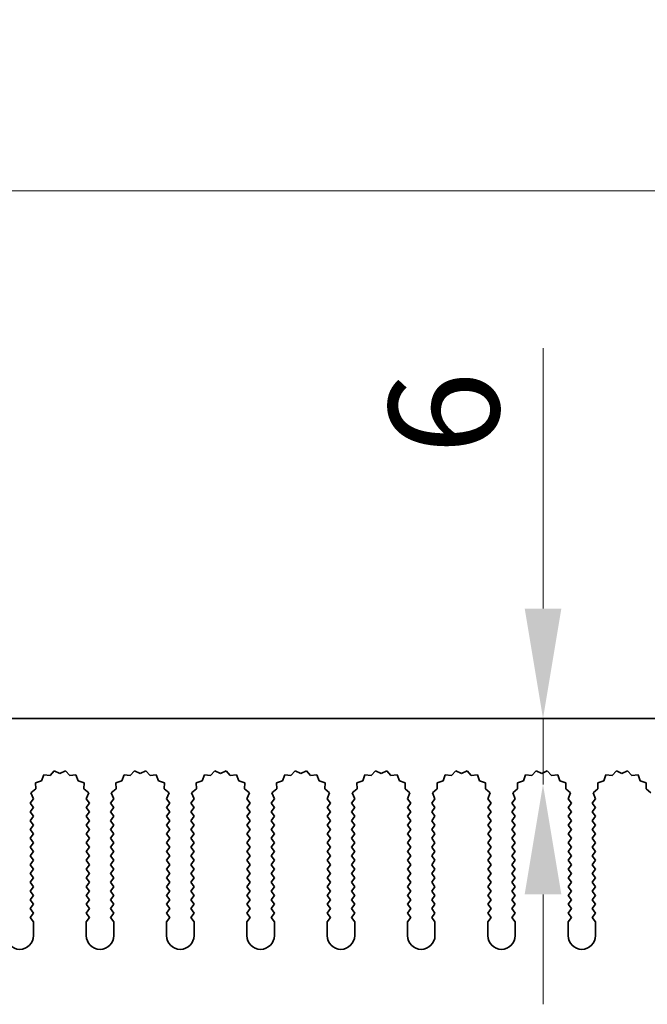
# Model space of a CAD drawing. Units: millimetres. Extents: x 0 to 8056, y 0 to 1405.
# Drawn here: x 3764 to 3821, y 980 to 1070 of the extents above; entities that cross this region are included whole.
import ezdxf

# ---------------------------------------------------------------- set-up
doc = ezdxf.new("R2010")
doc.units = ezdxf.units.MM
doc.header["$LTSCALE"] = 3.5
doc.layers.get('Defpoints').update_dxf_attribs({"lineweight": 25})
for name, color, linetype, lineweight in [('Dimension (ISO)', 7, 'Continuous', 18), ('Dimension (ISO) @ 1', 7, 'Continuous', 18), ('Visible (ISO)', 7, 'Continuous', 35)]:
    doc.layers.add(name, color=color, linetype=linetype, lineweight=lineweight)
doc.styles.add('Note Text (TK)', font='MS PGothic.ttf')
doc.dimstyles.new('Default - Method 1b (TK)', dxfattribs={"dimscale": 3.5, "dimtxt": 2.5, "dimasz": 2.5, "dimexe": 1, "dimexo": 1.5, "dimgap": 1, "dimtad": 1, "dimtoh": 1, "dimrnd": 1e-08, "dimdsep": 46, "dimtxsty": 'Note Text (TK)', "dimcen": 0.09, "dimdle": 5, "dimclrd": 100, "dimclre": 100, "dimclrt": 7, "dimadec": 1, "dimazin": 1, "dimtfac": 1, "dimtmove": 0, "dimatfit": 3, "dimfxl": 0, "dimtolj": 1, "dimlwd": -1, "dimlwe": -1, "dimarcsym": 0})

# ---------------------------------------------------------------- blocks, each defined once
blk = doc.blocks.new('_DotSmall')
at = {"color": 0, "linetype": 'ByBlock', "const_width": 0.5}
blk.add_lwpolyline([(-0.0625, 0, 1), (0.0625, 0, 1)], format="xyb", close=True, dxfattribs=at)
blk = doc.blocks.new('*D48')
at = {"layer": 'Defpoints', "color": 0, "transparency": 16777216}
for p in [(3923.664, 1054.31), (3743.664, 1006.31), (3923.664, 1006.31)]:
    blk.add_point(p, dxfattribs=at)
at = {"layer": 'Dimension (ISO)', "color": 100, "transparency": 16777216}
for p, q in [((3743.664, 1012.31), (3743.664, 1058.31)), ((3923.664, 1012.31), (3923.664, 1058.31)), ((3743.664, 1054.31), (3923.664, 1054.31))]:
    blk.add_line(p, q, dxfattribs=at)
at = {"layer": 'Dimension (ISO)', "color": 100, "transparency": 16777216, "xscale": 10, "yscale": 10, "zscale": 10, "rotation": 180}
blk.add_blockref('_DotSmall', (3743.664, 1054.31), dxfattribs=at)
at = {"layer": 'Dimension (ISO)', "color": 100, "transparency": 16777216, "xscale": 10, "yscale": 10, "zscale": 10}
blk.add_blockref('_DotSmall', (3923.664, 1054.31), dxfattribs=at)
at = {"layer": 'Dimension (ISO)', "color": 7, "transparency": 16777216, "insert": (3823.818, 1063.31), "char_height": 10, "attachment_point": 4, "style": 'Note Text (TK)'}
blk.add_mtext('\\A1;180', dxfattribs=at)
blk = doc.blocks.new('*D51')
at = {"layer": 'Defpoints', "color": 0, "transparency": 16777216}
for p in [(3811.885, 1006.31), (3811.885, 1006.31), (3833.664, 1000.31)]:
    blk.add_point(p, dxfattribs=at)
at = {"layer": 'Dimension (ISO)', "color": 100, "transparency": 16777216}
for p, q in [((3811.885, 1016.31), (3811.885, 1039.992)), ((3811.885, 1000.31), (3811.885, 1006.31)), ((3811.885, 990.31), (3811.885, 980.31))]:
    blk.add_line(p, q, dxfattribs=at)
for points in [[(3810.219, 1016.31), (3813.552, 1016.31), (3811.885, 1006.31)], [(3810.219, 990.31), (3813.552, 990.31), (3811.885, 1000.31)]]:
    blk.add_solid(points, dxfattribs=at)
at = {"layer": 'Dimension (ISO)', "color": 7, "transparency": 16777216, "insert": (3802.885, 1030.31), "char_height": 10, "attachment_point": 4, "rotation": 90, "style": 'Note Text (TK)'}
blk.add_mtext('\\A1;6', dxfattribs=at)

msp = doc.modelspace()

# ---------------------------------------------------------------- linework, layer by layer
at = {"layer": 'Visible (ISO)'}
for p, q in [((3743.6642, 1006.31), (3923.6642, 1006.31)), ((3767.4517, 1001.5609), (3767.0696, 1001.137)), ((3767.9642, 1001.31), (3767.4517, 1001.5609)), ((3768.4767, 1001.5609), (3767.9642, 1001.31)), ((3768.8588, 1001.137), (3768.4767, 1001.5609)), ((3774.7517, 1001.5609), (3774.3696, 1001.137)), ((3775.2642, 1001.31), (3774.7517, 1001.5609)), ((3775.7767, 1001.5609), (3775.2642, 1001.31)), ((3776.1588, 1001.137), (3775.7767, 1001.5609)), ((3782.0517, 1001.5609), (3781.6696, 1001.137)), ((3782.5642, 1001.31), (3782.0517, 1001.5609)), ((3783.0767, 1001.5609), (3782.5642, 1001.31)), ((3783.4588, 1001.137), (3783.0767, 1001.5609)), ((3789.3517, 1001.5609), (3788.9696, 1001.137)), ((3789.8642, 1001.31), (3789.3517, 1001.5609)), ((3790.3767, 1001.5609), (3789.8642, 1001.31)), ((3790.7588, 1001.137), (3790.3767, 1001.5609)), ((3796.6517, 1001.5609), (3796.2696, 1001.137)), ((3797.1642, 1001.31), (3796.6517, 1001.5609)), ((3797.6767, 1001.5609), (3797.1642, 1001.31)), ((3798.0588, 1001.137), (3797.6767, 1001.5609)), ((3803.9517, 1001.5609), (3803.5696, 1001.137)), ((3804.4642, 1001.31), (3803.9517, 1001.5609)), ((3804.9767, 1001.5609), (3804.4642, 1001.31)), ((3805.3588, 1001.137), (3804.9767, 1001.5609)), ((3811.2517, 1001.5609), (3810.8696, 1001.137)), ((3811.7642, 1001.31), (3811.2517, 1001.5609)), ((3812.2767, 1001.5609), (3811.7642, 1001.31)), ((3812.6588, 1001.137), (3812.2767, 1001.5609)), ((3818.5517, 1001.5609), (3818.1696, 1001.137)), ((3819.0642, 1001.31), (3818.5517, 1001.5609)), ((3819.5767, 1001.5609), (3819.0642, 1001.31)), ((3819.9588, 1001.137), (3819.5767, 1001.5609)), ((3766.304, 1000.643), (3765.7603, 1000.4697)), ((3765.7603, 1000.4697), (3765.7776, 999.8993)), ((3766.5005, 1001.1788), (3766.304, 1000.643)), ((3767.0696, 1001.137), (3766.5005, 1001.1788)), ((3769.4279, 1001.1788), (3768.8588, 1001.137)), ((3769.6245, 1000.643), (3769.4279, 1001.1788)), ((3770.1682, 1000.4697), (3769.6245, 1000.643)), ((3770.1508, 999.8993), (3770.1682, 1000.4697)), ((3773.604, 1000.643), (3773.0603, 1000.4697)), ((3773.0603, 1000.4697), (3773.0776, 999.8993)), ((3773.8005, 1001.1788), (3773.604, 1000.643)), ((3774.3696, 1001.137), (3773.8005, 1001.1788)), ((3776.7279, 1001.1788), (3776.1588, 1001.137)), ((3776.9245, 1000.643), (3776.7279, 1001.1788)), ((3777.4682, 1000.4697), (3776.9245, 1000.643)), ((3777.4508, 999.8993), (3777.4682, 1000.4697)), ((3780.904, 1000.643), (3780.3603, 1000.4697)), ((3780.3603, 1000.4697), (3780.3776, 999.8993)), ((3781.1005, 1001.1788), (3780.904, 1000.643)), ((3781.6696, 1001.137), (3781.1005, 1001.1788)), ((3784.0279, 1001.1788), (3783.4588, 1001.137)), ((3784.2245, 1000.643), (3784.0279, 1001.1788)), ((3784.7682, 1000.4697), (3784.2245, 1000.643)), ((3784.7508, 999.8993), (3784.7682, 1000.4697)), ((3788.204, 1000.643), (3787.6603, 1000.4697)), ((3787.6603, 1000.4697), (3787.6776, 999.8993)), ((3788.4005, 1001.1788), (3788.204, 1000.643)), ((3788.9696, 1001.137), (3788.4005, 1001.1788)), ((3791.3279, 1001.1788), (3790.7588, 1001.137)), ((3791.5245, 1000.643), (3791.3279, 1001.1788)), ((3792.0682, 1000.4697), (3791.5245, 1000.643)), ((3792.0508, 999.8993), (3792.0682, 1000.4697)), ((3795.504, 1000.643), (3794.9603, 1000.4697)), ((3794.9603, 1000.4697), (3794.9776, 999.8993)), ((3795.7005, 1001.1788), (3795.504, 1000.643)), ((3796.2696, 1001.137), (3795.7005, 1001.1788)), ((3798.6279, 1001.1788), (3798.0588, 1001.137)), ((3798.8245, 1000.643), (3798.6279, 1001.1788)), ((3799.3682, 1000.4697), (3798.8245, 1000.643)), ((3799.3508, 999.8993), (3799.3682, 1000.4697)), ((3802.804, 1000.643), (3802.2603, 1000.4697)), ((3802.2603, 1000.4697), (3802.2776, 999.8993)), ((3803.0005, 1001.1788), (3802.804, 1000.643)), ((3803.5696, 1001.137), (3803.0005, 1001.1788)), ((3805.9279, 1001.1788), (3805.3588, 1001.137)), ((3806.1245, 1000.643), (3805.9279, 1001.1788)), ((3806.6682, 1000.4697), (3806.1245, 1000.643)), ((3806.6508, 999.8993), (3806.6682, 1000.4697)), ((3810.104, 1000.643), (3809.5603, 1000.4697)), ((3809.5603, 1000.4697), (3809.5776, 999.8993)), ((3810.3005, 1001.1788), (3810.104, 1000.643)), ((3810.8696, 1001.137), (3810.3005, 1001.1788)), ((3813.2279, 1001.1788), (3812.6588, 1001.137)), ((3813.4245, 1000.643), (3813.2279, 1001.1788)), ((3813.9682, 1000.4697), (3813.4245, 1000.643)), ((3813.9508, 999.8993), (3813.9682, 1000.4697)), ((3817.404, 1000.643), (3816.8603, 1000.4697)), ((3816.8603, 1000.4697), (3816.8776, 999.8993)), ((3817.6005, 1001.1788), (3817.404, 1000.643)), ((3818.1696, 1001.137), (3817.6005, 1001.1788)), ((3820.5279, 1001.1788), (3819.9588, 1001.137)), ((3820.7245, 1000.643), (3820.5279, 1001.1788)), ((3821.2682, 1000.4697), (3820.7245, 1000.643)), ((3821.2508, 999.8993), (3821.2682, 1000.4697)), ((3765.7776, 999.8993), (3765.3377, 999.5357)), ((3765.3377, 999.5357), (3765.5664, 999.0129)), ((3770.5907, 999.5357), (3770.1508, 999.8993)), ((3770.362, 999.0129), (3770.5907, 999.5357)), ((3773.0776, 999.8993), (3772.6377, 999.5357)), ((3772.6377, 999.5357), (3772.8664, 999.0129)), ((3777.8907, 999.5357), (3777.4508, 999.8993)), ((3777.662, 999.0129), (3777.8907, 999.5357)), ((3780.3776, 999.8993), (3779.9377, 999.5357)), ((3779.9377, 999.5357), (3780.1664, 999.0129)), ((3785.1907, 999.5357), (3784.7508, 999.8993)), ((3784.962, 999.0129), (3785.1907, 999.5357)), ((3787.6776, 999.8993), (3787.2377, 999.5357)), ((3787.2377, 999.5357), (3787.4664, 999.0129)), ((3792.4907, 999.5357), (3792.0508, 999.8993)), ((3792.262, 999.0129), (3792.4907, 999.5357)), ((3794.9776, 999.8993), (3794.5377, 999.5357)), ((3794.5377, 999.5357), (3794.7664, 999.0129)), ((3799.7907, 999.5357), (3799.3508, 999.8993)), ((3799.562, 999.0129), (3799.7907, 999.5357)), ((3802.2776, 999.8993), (3801.8377, 999.5357)), ((3801.8377, 999.5357), (3802.0664, 999.0129)), ((3807.0907, 999.5357), (3806.6508, 999.8993)), ((3806.862, 999.0129), (3807.0907, 999.5357)), ((3809.5776, 999.8993), (3809.1377, 999.5357)), ((3809.1377, 999.5357), (3809.3664, 999.0129)), ((3814.3907, 999.5357), (3813.9508, 999.8993)), ((3814.162, 999.0129), (3814.3907, 999.5357)), ((3816.8776, 999.8993), (3816.4377, 999.5357)), ((3816.4377, 999.5357), (3816.6664, 999.0129)), ((3821.6907, 999.5357), (3821.2508, 999.8993)), ((3765.5664, 999.0129), (3765.2642, 998.61)), ((3770.6642, 998.61), (3770.362, 999.0129)), ((3772.8664, 999.0129), (3772.5642, 998.61)), ((3777.9642, 998.61), (3777.662, 999.0129)), ((3780.1664, 999.0129), (3779.8642, 998.61)), ((3785.2642, 998.61), (3784.962, 999.0129)), ((3787.4664, 999.0129), (3787.1642, 998.61)), ((3792.5642, 998.61), (3792.262, 999.0129)), ((3794.7664, 999.0129), (3794.4642, 998.61)), ((3799.8642, 998.61), (3799.562, 999.0129)), ((3802.0664, 999.0129), (3801.7642, 998.61)), ((3807.1642, 998.61), (3806.862, 999.0129)), ((3809.3664, 999.0129), (3809.0642, 998.61)), ((3814.4642, 998.61), (3814.162, 999.0129)), ((3816.6664, 999.0129), (3816.3642, 998.61)), ((3765.2642, 998.61), (3765.5642, 998.21)), ((3765.5642, 998.21), (3765.2642, 997.81)), ((3765.2642, 997.81), (3765.5642, 997.41)), ((3770.3642, 998.21), (3770.6642, 998.61)), ((3770.6642, 997.81), (3770.3642, 998.21)), ((3770.3642, 997.41), (3770.6642, 997.81)), ((3772.5642, 998.61), (3772.8642, 998.21)), ((3772.8642, 998.21), (3772.5642, 997.81)), ((3772.5642, 997.81), (3772.8642, 997.41)), ((3777.6642, 998.21), (3777.9642, 998.61)), ((3777.9642, 997.81), (3777.6642, 998.21)), ((3777.6642, 997.41), (3777.9642, 997.81)), ((3779.8642, 998.61), (3780.1642, 998.21)), ((3780.1642, 998.21), (3779.8642, 997.81)), ((3779.8642, 997.81), (3780.1642, 997.41)), ((3784.9642, 998.21), (3785.2642, 998.61)), ((3785.2642, 997.81), (3784.9642, 998.21)), ((3784.9642, 997.41), (3785.2642, 997.81)), ((3787.1642, 998.61), (3787.4642, 998.21)), ((3787.4642, 998.21), (3787.1642, 997.81)), ((3787.1642, 997.81), (3787.4642, 997.41)), ((3792.2642, 998.21), (3792.5642, 998.61)), ((3792.5642, 997.81), (3792.2642, 998.21)), ((3792.2642, 997.41), (3792.5642, 997.81)), ((3794.4642, 998.61), (3794.7642, 998.21)), ((3794.7642, 998.21), (3794.4642, 997.81)), ((3794.4642, 997.81), (3794.7642, 997.41)), ((3799.5642, 998.21), (3799.8642, 998.61)), ((3799.8642, 997.81), (3799.5642, 998.21)), ((3799.5642, 997.41), (3799.8642, 997.81)), ((3801.7642, 998.61), (3802.0642, 998.21)), ((3802.0642, 998.21), (3801.7642, 997.81)), ((3801.7642, 997.81), (3802.0642, 997.41)), ((3806.8642, 998.21), (3807.1642, 998.61)), ((3807.1642, 997.81), (3806.8642, 998.21)), ((3806.8642, 997.41), (3807.1642, 997.81)), ((3809.0642, 998.61), (3809.3642, 998.21)), ((3809.3642, 998.21), (3809.0642, 997.81)), ((3809.0642, 997.81), (3809.3642, 997.41)), ((3814.1642, 998.21), (3814.4642, 998.61)), ((3814.4642, 997.81), (3814.1642, 998.21)), ((3814.1642, 997.41), (3814.4642, 997.81)), ((3816.3642, 998.61), (3816.6642, 998.21)), ((3816.6642, 998.21), (3816.3642, 997.81)), ((3816.3642, 997.81), (3816.6642, 997.41)), ((3765.5642, 997.41), (3765.2642, 997.01)), ((3765.2642, 997.01), (3765.5642, 996.61)), ((3770.6642, 997.01), (3770.3642, 997.41)), ((3770.3642, 996.61), (3770.6642, 997.01)), ((3772.8642, 997.41), (3772.5642, 997.01)), ((3772.5642, 997.01), (3772.8642, 996.61)), ((3777.9642, 997.01), (3777.6642, 997.41)), ((3777.6642, 996.61), (3777.9642, 997.01)), ((3780.1642, 997.41), (3779.8642, 997.01)), ((3779.8642, 997.01), (3780.1642, 996.61)), ((3785.2642, 997.01), (3784.9642, 997.41)), ((3784.9642, 996.61), (3785.2642, 997.01)), ((3787.4642, 997.41), (3787.1642, 997.01)), ((3787.1642, 997.01), (3787.4642, 996.61)), ((3792.5642, 997.01), (3792.2642, 997.41)), ((3792.2642, 996.61), (3792.5642, 997.01)), ((3794.7642, 997.41), (3794.4642, 997.01)), ((3794.4642, 997.01), (3794.7642, 996.61)), ((3799.8642, 997.01), (3799.5642, 997.41)), ((3799.5642, 996.61), (3799.8642, 997.01)), ((3802.0642, 997.41), (3801.7642, 997.01)), ((3801.7642, 997.01), (3802.0642, 996.61)), ((3807.1642, 997.01), (3806.8642, 997.41)), ((3806.8642, 996.61), (3807.1642, 997.01)), ((3809.3642, 997.41), (3809.0642, 997.01)), ((3809.0642, 997.01), (3809.3642, 996.61)), ((3814.4642, 997.01), (3814.1642, 997.41)), ((3814.1642, 996.61), (3814.4642, 997.01)), ((3816.6642, 997.41), (3816.3642, 997.01)), ((3816.3642, 997.01), (3816.6642, 996.61)), ((3765.5642, 996.61), (3765.2642, 996.21)), ((3765.2642, 996.21), (3765.5642, 995.81)), ((3770.6642, 996.21), (3770.3642, 996.61)), ((3770.3642, 995.81), (3770.6642, 996.21)), ((3772.8642, 996.61), (3772.5642, 996.21)), ((3772.5642, 996.21), (3772.8642, 995.81)), ((3777.9642, 996.21), (3777.6642, 996.61)), ((3777.6642, 995.81), (3777.9642, 996.21)), ((3780.1642, 996.61), (3779.8642, 996.21)), ((3779.8642, 996.21), (3780.1642, 995.81)), ((3785.2642, 996.21), (3784.9642, 996.61)), ((3784.9642, 995.81), (3785.2642, 996.21)), ((3787.4642, 996.61), (3787.1642, 996.21)), ((3787.1642, 996.21), (3787.4642, 995.81)), ((3792.5642, 996.21), (3792.2642, 996.61)), ((3792.2642, 995.81), (3792.5642, 996.21)), ((3794.7642, 996.61), (3794.4642, 996.21)), ((3794.4642, 996.21), (3794.7642, 995.81)), ((3799.8642, 996.21), (3799.5642, 996.61)), ((3799.5642, 995.81), (3799.8642, 996.21)), ((3802.0642, 996.61), (3801.7642, 996.21)), ((3801.7642, 996.21), (3802.0642, 995.81)), ((3807.1642, 996.21), (3806.8642, 996.61)), ((3806.8642, 995.81), (3807.1642, 996.21)), ((3809.3642, 996.61), (3809.0642, 996.21)), ((3809.0642, 996.21), (3809.3642, 995.81)), ((3814.4642, 996.21), (3814.1642, 996.61)), ((3814.1642, 995.81), (3814.4642, 996.21)), ((3816.6642, 996.61), (3816.3642, 996.21)), ((3816.3642, 996.21), (3816.6642, 995.81)), ((3765.5642, 995.81), (3765.2642, 995.41)), ((3765.2642, 995.41), (3765.5642, 995.01)), ((3770.6642, 995.41), (3770.3642, 995.81)), ((3770.3642, 995.01), (3770.6642, 995.41)), ((3772.8642, 995.81), (3772.5642, 995.41)), ((3772.5642, 995.41), (3772.8642, 995.01)), ((3777.9642, 995.41), (3777.6642, 995.81)), ((3777.6642, 995.01), (3777.9642, 995.41)), ((3780.1642, 995.81), (3779.8642, 995.41)), ((3779.8642, 995.41), (3780.1642, 995.01)), ((3785.2642, 995.41), (3784.9642, 995.81)), ((3784.9642, 995.01), (3785.2642, 995.41)), ((3787.4642, 995.81), (3787.1642, 995.41)), ((3787.1642, 995.41), (3787.4642, 995.01)), ((3792.5642, 995.41), (3792.2642, 995.81)), ((3792.2642, 995.01), (3792.5642, 995.41)), ((3794.7642, 995.81), (3794.4642, 995.41)), ((3794.4642, 995.41), (3794.7642, 995.01)), ((3799.8642, 995.41), (3799.5642, 995.81)), ((3799.5642, 995.01), (3799.8642, 995.41)), ((3802.0642, 995.81), (3801.7642, 995.41)), ((3801.7642, 995.41), (3802.0642, 995.01)), ((3807.1642, 995.41), (3806.8642, 995.81)), ((3806.8642, 995.01), (3807.1642, 995.41)), ((3809.3642, 995.81), (3809.0642, 995.41)), ((3809.0642, 995.41), (3809.3642, 995.01)), ((3814.4642, 995.41), (3814.1642, 995.81)), ((3814.1642, 995.01), (3814.4642, 995.41)), ((3816.6642, 995.81), (3816.3642, 995.41)), ((3816.3642, 995.41), (3816.6642, 995.01)), ((3765.5642, 995.01), (3765.2642, 994.61)), ((3765.2642, 994.61), (3765.5642, 994.21)), ((3765.5642, 994.21), (3765.2642, 993.81)), ((3770.6642, 994.61), (3770.3642, 995.01)), ((3770.3642, 994.21), (3770.6642, 994.61)), ((3770.6642, 993.81), (3770.3642, 994.21)), ((3772.8642, 995.01), (3772.5642, 994.61)), ((3772.5642, 994.61), (3772.8642, 994.21)), ((3772.8642, 994.21), (3772.5642, 993.81)), ((3777.9642, 994.61), (3777.6642, 995.01)), ((3777.6642, 994.21), (3777.9642, 994.61)), ((3777.9642, 993.81), (3777.6642, 994.21)), ((3780.1642, 995.01), (3779.8642, 994.61)), ((3779.8642, 994.61), (3780.1642, 994.21)), ((3780.1642, 994.21), (3779.8642, 993.81)), ((3785.2642, 994.61), (3784.9642, 995.01)), ((3784.9642, 994.21), (3785.2642, 994.61)), ((3785.2642, 993.81), (3784.9642, 994.21)), ((3787.4642, 995.01), (3787.1642, 994.61)), ((3787.1642, 994.61), (3787.4642, 994.21)), ((3787.4642, 994.21), (3787.1642, 993.81)), ((3792.5642, 994.61), (3792.2642, 995.01)), ((3792.2642, 994.21), (3792.5642, 994.61)), ((3792.5642, 993.81), (3792.2642, 994.21)), ((3794.7642, 995.01), (3794.4642, 994.61)), ((3794.4642, 994.61), (3794.7642, 994.21)), ((3794.7642, 994.21), (3794.4642, 993.81)), ((3799.8642, 994.61), (3799.5642, 995.01)), ((3799.5642, 994.21), (3799.8642, 994.61)), ((3799.8642, 993.81), (3799.5642, 994.21)), ((3802.0642, 995.01), (3801.7642, 994.61)), ((3801.7642, 994.61), (3802.0642, 994.21)), ((3802.0642, 994.21), (3801.7642, 993.81)), ((3807.1642, 994.61), (3806.8642, 995.01)), ((3806.8642, 994.21), (3807.1642, 994.61)), ((3807.1642, 993.81), (3806.8642, 994.21)), ((3809.3642, 995.01), (3809.0642, 994.61)), ((3809.0642, 994.61), (3809.3642, 994.21)), ((3809.3642, 994.21), (3809.0642, 993.81)), ((3814.4642, 994.61), (3814.1642, 995.01)), ((3814.1642, 994.21), (3814.4642, 994.61)), ((3814.4642, 993.81), (3814.1642, 994.21)), ((3816.6642, 995.01), (3816.3642, 994.61)), ((3816.3642, 994.61), (3816.6642, 994.21)), ((3816.6642, 994.21), (3816.3642, 993.81)), ((3765.2642, 993.81), (3765.5642, 993.41)), ((3765.5642, 993.41), (3765.2642, 993.01)), ((3770.3642, 993.41), (3770.6642, 993.81)), ((3770.6642, 993.01), (3770.3642, 993.41)), ((3772.5642, 993.81), (3772.8642, 993.41)), ((3772.8642, 993.41), (3772.5642, 993.01)), ((3777.6642, 993.41), (3777.9642, 993.81)), ((3777.9642, 993.01), (3777.6642, 993.41)), ((3779.8642, 993.81), (3780.1642, 993.41)), ((3780.1642, 993.41), (3779.8642, 993.01)), ((3784.9642, 993.41), (3785.2642, 993.81)), ((3785.2642, 993.01), (3784.9642, 993.41)), ((3787.1642, 993.81), (3787.4642, 993.41)), ((3787.4642, 993.41), (3787.1642, 993.01)), ((3792.2642, 993.41), (3792.5642, 993.81)), ((3792.5642, 993.01), (3792.2642, 993.41)), ((3794.4642, 993.81), (3794.7642, 993.41)), ((3794.7642, 993.41), (3794.4642, 993.01)), ((3799.5642, 993.41), (3799.8642, 993.81)), ((3799.8642, 993.01), (3799.5642, 993.41)), ((3801.7642, 993.81), (3802.0642, 993.41)), ((3802.0642, 993.41), (3801.7642, 993.01)), ((3806.8642, 993.41), (3807.1642, 993.81)), ((3807.1642, 993.01), (3806.8642, 993.41)), ((3809.0642, 993.81), (3809.3642, 993.41)), ((3809.3642, 993.41), (3809.0642, 993.01)), ((3814.1642, 993.41), (3814.4642, 993.81)), ((3814.4642, 993.01), (3814.1642, 993.41)), ((3816.3642, 993.81), (3816.6642, 993.41)), ((3816.6642, 993.41), (3816.3642, 993.01)), ((3765.2642, 993.01), (3765.5642, 992.61)), ((3765.5642, 992.61), (3765.2642, 992.21)), ((3770.3642, 992.61), (3770.6642, 993.01)), ((3770.6642, 992.21), (3770.3642, 992.61)), ((3772.5642, 993.01), (3772.8642, 992.61)), ((3772.8642, 992.61), (3772.5642, 992.21)), ((3777.6642, 992.61), (3777.9642, 993.01)), ((3777.9642, 992.21), (3777.6642, 992.61)), ((3779.8642, 993.01), (3780.1642, 992.61)), ((3780.1642, 992.61), (3779.8642, 992.21)), ((3784.9642, 992.61), (3785.2642, 993.01)), ((3785.2642, 992.21), (3784.9642, 992.61)), ((3787.1642, 993.01), (3787.4642, 992.61)), ((3787.4642, 992.61), (3787.1642, 992.21)), ((3792.2642, 992.61), (3792.5642, 993.01)), ((3792.5642, 992.21), (3792.2642, 992.61)), ((3794.4642, 993.01), (3794.7642, 992.61)), ((3794.7642, 992.61), (3794.4642, 992.21)), ((3799.5642, 992.61), (3799.8642, 993.01)), ((3799.8642, 992.21), (3799.5642, 992.61)), ((3801.7642, 993.01), (3802.0642, 992.61)), ((3802.0642, 992.61), (3801.7642, 992.21)), ((3806.8642, 992.61), (3807.1642, 993.01)), ((3807.1642, 992.21), (3806.8642, 992.61)), ((3809.0642, 993.01), (3809.3642, 992.61)), ((3809.3642, 992.61), (3809.0642, 992.21)), ((3814.1642, 992.61), (3814.4642, 993.01)), ((3814.4642, 992.21), (3814.1642, 992.61)), ((3816.3642, 993.01), (3816.6642, 992.61)), ((3816.6642, 992.61), (3816.3642, 992.21)), ((3765.2642, 992.21), (3765.5642, 991.81)), ((3765.5642, 991.81), (3765.2642, 991.41)), ((3770.3642, 991.81), (3770.6642, 992.21)), ((3770.6642, 991.41), (3770.3642, 991.81)), ((3772.5642, 992.21), (3772.8642, 991.81)), ((3772.8642, 991.81), (3772.5642, 991.41)), ((3777.6642, 991.81), (3777.9642, 992.21)), ((3777.9642, 991.41), (3777.6642, 991.81)), ((3779.8642, 992.21), (3780.1642, 991.81)), ((3780.1642, 991.81), (3779.8642, 991.41)), ((3784.9642, 991.81), (3785.2642, 992.21)), ((3785.2642, 991.41), (3784.9642, 991.81)), ((3787.1642, 992.21), (3787.4642, 991.81)), ((3787.4642, 991.81), (3787.1642, 991.41)), ((3792.2642, 991.81), (3792.5642, 992.21)), ((3792.5642, 991.41), (3792.2642, 991.81)), ((3794.4642, 992.21), (3794.7642, 991.81)), ((3794.7642, 991.81), (3794.4642, 991.41)), ((3799.5642, 991.81), (3799.8642, 992.21)), ((3799.8642, 991.41), (3799.5642, 991.81)), ((3801.7642, 992.21), (3802.0642, 991.81)), ((3802.0642, 991.81), (3801.7642, 991.41)), ((3806.8642, 991.81), (3807.1642, 992.21)), ((3807.1642, 991.41), (3806.8642, 991.81)), ((3809.0642, 992.21), (3809.3642, 991.81)), ((3809.3642, 991.81), (3809.0642, 991.41)), ((3814.1642, 991.81), (3814.4642, 992.21)), ((3814.4642, 991.41), (3814.1642, 991.81)), ((3816.3642, 992.21), (3816.6642, 991.81)), ((3816.6642, 991.81), (3816.3642, 991.41)), ((3765.2642, 991.41), (3765.5642, 991.01)), ((3765.5642, 991.01), (3765.2642, 990.61)), ((3765.2642, 990.61), (3765.5642, 990.21)), ((3770.3642, 991.01), (3770.6642, 991.41)), ((3770.6642, 990.61), (3770.3642, 991.01)), ((3770.3642, 990.21), (3770.6642, 990.61)), ((3772.5642, 991.41), (3772.8642, 991.01)), ((3772.8642, 991.01), (3772.5642, 990.61)), ((3772.5642, 990.61), (3772.8642, 990.21)), ((3777.6642, 991.01), (3777.9642, 991.41)), ((3777.9642, 990.61), (3777.6642, 991.01)), ((3777.6642, 990.21), (3777.9642, 990.61)), ((3779.8642, 991.41), (3780.1642, 991.01)), ((3780.1642, 991.01), (3779.8642, 990.61)), ((3779.8642, 990.61), (3780.1642, 990.21)), ((3784.9642, 991.01), (3785.2642, 991.41)), ((3785.2642, 990.61), (3784.9642, 991.01)), ((3784.9642, 990.21), (3785.2642, 990.61)), ((3787.1642, 991.41), (3787.4642, 991.01)), ((3787.4642, 991.01), (3787.1642, 990.61)), ((3787.1642, 990.61), (3787.4642, 990.21)), ((3792.2642, 991.01), (3792.5642, 991.41)), ((3792.5642, 990.61), (3792.2642, 991.01)), ((3792.2642, 990.21), (3792.5642, 990.61)), ((3794.4642, 991.41), (3794.7642, 991.01)), ((3794.7642, 991.01), (3794.4642, 990.61)), ((3794.4642, 990.61), (3794.7642, 990.21)), ((3799.5642, 991.01), (3799.8642, 991.41)), ((3799.8642, 990.61), (3799.5642, 991.01)), ((3799.5642, 990.21), (3799.8642, 990.61)), ((3801.7642, 991.41), (3802.0642, 991.01)), ((3802.0642, 991.01), (3801.7642, 990.61)), ((3801.7642, 990.61), (3802.0642, 990.21)), ((3806.8642, 991.01), (3807.1642, 991.41)), ((3807.1642, 990.61), (3806.8642, 991.01)), ((3806.8642, 990.21), (3807.1642, 990.61)), ((3809.0642, 991.41), (3809.3642, 991.01)), ((3809.3642, 991.01), (3809.0642, 990.61)), ((3809.0642, 990.61), (3809.3642, 990.21)), ((3814.1642, 991.01), (3814.4642, 991.41)), ((3814.4642, 990.61), (3814.1642, 991.01)), ((3814.1642, 990.21), (3814.4642, 990.61)), ((3816.3642, 991.41), (3816.6642, 991.01)), ((3816.6642, 991.01), (3816.3642, 990.61)), ((3816.3642, 990.61), (3816.6642, 990.21)), ((3765.5642, 990.21), (3765.2642, 989.81)), ((3765.2642, 989.81), (3765.5642, 989.41)), ((3770.6642, 989.81), (3770.3642, 990.21)), ((3770.3642, 989.41), (3770.6642, 989.81)), ((3772.8642, 990.21), (3772.5642, 989.81)), ((3772.5642, 989.81), (3772.8642, 989.41)), ((3777.9642, 989.81), (3777.6642, 990.21)), ((3777.6642, 989.41), (3777.9642, 989.81)), ((3780.1642, 990.21), (3779.8642, 989.81)), ((3779.8642, 989.81), (3780.1642, 989.41)), ((3785.2642, 989.81), (3784.9642, 990.21)), ((3784.9642, 989.41), (3785.2642, 989.81)), ((3787.4642, 990.21), (3787.1642, 989.81)), ((3787.1642, 989.81), (3787.4642, 989.41)), ((3792.5642, 989.81), (3792.2642, 990.21)), ((3792.2642, 989.41), (3792.5642, 989.81)), ((3794.7642, 990.21), (3794.4642, 989.81)), ((3794.4642, 989.81), (3794.7642, 989.41)), ((3799.8642, 989.81), (3799.5642, 990.21)), ((3799.5642, 989.41), (3799.8642, 989.81)), ((3802.0642, 990.21), (3801.7642, 989.81)), ((3801.7642, 989.81), (3802.0642, 989.41)), ((3807.1642, 989.81), (3806.8642, 990.21)), ((3806.8642, 989.41), (3807.1642, 989.81)), ((3809.3642, 990.21), (3809.0642, 989.81)), ((3809.0642, 989.81), (3809.3642, 989.41)), ((3814.4642, 989.81), (3814.1642, 990.21)), ((3814.1642, 989.41), (3814.4642, 989.81)), ((3816.6642, 990.21), (3816.3642, 989.81)), ((3816.3642, 989.81), (3816.6642, 989.41)), ((3765.5642, 989.41), (3765.2642, 989.01)), ((3765.2642, 989.01), (3765.5642, 988.61)), ((3770.6642, 989.01), (3770.3642, 989.41)), ((3770.3642, 988.61), (3770.6642, 989.01)), ((3772.8642, 989.41), (3772.5642, 989.01)), ((3772.5642, 989.01), (3772.8642, 988.61)), ((3777.9642, 989.01), (3777.6642, 989.41)), ((3777.6642, 988.61), (3777.9642, 989.01)), ((3780.1642, 989.41), (3779.8642, 989.01)), ((3779.8642, 989.01), (3780.1642, 988.61)), ((3785.2642, 989.01), (3784.9642, 989.41)), ((3784.9642, 988.61), (3785.2642, 989.01)), ((3787.4642, 989.41), (3787.1642, 989.01)), ((3787.1642, 989.01), (3787.4642, 988.61)), ((3792.5642, 989.01), (3792.2642, 989.41)), ((3792.2642, 988.61), (3792.5642, 989.01)), ((3794.7642, 989.41), (3794.4642, 989.01)), ((3794.4642, 989.01), (3794.7642, 988.61)), ((3799.8642, 989.01), (3799.5642, 989.41)), ((3799.5642, 988.61), (3799.8642, 989.01)), ((3802.0642, 989.41), (3801.7642, 989.01)), ((3801.7642, 989.01), (3802.0642, 988.61)), ((3807.1642, 989.01), (3806.8642, 989.41)), ((3806.8642, 988.61), (3807.1642, 989.01)), ((3809.3642, 989.41), (3809.0642, 989.01)), ((3809.0642, 989.01), (3809.3642, 988.61)), ((3814.4642, 989.01), (3814.1642, 989.41)), ((3814.1642, 988.61), (3814.4642, 989.01)), ((3816.6642, 989.41), (3816.3642, 989.01)), ((3816.3642, 989.01), (3816.6642, 988.61)), ((3765.5642, 988.61), (3765.2642, 988.21)), ((3765.2642, 988.21), (3765.5642, 987.81)), ((3770.6642, 988.21), (3770.3642, 988.61)), ((3770.3642, 987.81), (3770.6642, 988.21)), ((3772.8642, 988.61), (3772.5642, 988.21)), ((3772.5642, 988.21), (3772.8642, 987.81)), ((3777.9642, 988.21), (3777.6642, 988.61)), ((3777.6642, 987.81), (3777.9642, 988.21)), ((3780.1642, 988.61), (3779.8642, 988.21)), ((3779.8642, 988.21), (3780.1642, 987.81)), ((3785.2642, 988.21), (3784.9642, 988.61)), ((3784.9642, 987.81), (3785.2642, 988.21)), ((3787.4642, 988.61), (3787.1642, 988.21)), ((3787.1642, 988.21), (3787.4642, 987.81)), ((3792.5642, 988.21), (3792.2642, 988.61)), ((3792.2642, 987.81), (3792.5642, 988.21)), ((3794.7642, 988.61), (3794.4642, 988.21)), ((3794.4642, 988.21), (3794.7642, 987.81)), ((3799.8642, 988.21), (3799.5642, 988.61)), ((3799.5642, 987.81), (3799.8642, 988.21)), ((3802.0642, 988.61), (3801.7642, 988.21)), ((3801.7642, 988.21), (3802.0642, 987.81)), ((3807.1642, 988.21), (3806.8642, 988.61)), ((3806.8642, 987.81), (3807.1642, 988.21)), ((3809.3642, 988.61), (3809.0642, 988.21)), ((3809.0642, 988.21), (3809.3642, 987.81)), ((3814.4642, 988.21), (3814.1642, 988.61)), ((3814.1642, 987.81), (3814.4642, 988.21)), ((3816.6642, 988.61), (3816.3642, 988.21)), ((3816.3642, 988.21), (3816.6642, 987.81)), ((3765.5642, 987.81), (3765.5642, 986.56)), ((3770.3642, 986.56), (3770.3642, 987.81)), ((3772.8642, 987.81), (3772.8642, 986.56)), ((3777.6642, 986.56), (3777.6642, 987.81)), ((3780.1642, 987.81), (3780.1642, 986.56)), ((3784.9642, 986.56), (3784.9642, 987.81)), ((3787.4642, 987.81), (3787.4642, 986.56)), ((3792.2642, 986.56), (3792.2642, 987.81)), ((3794.7642, 987.81), (3794.7642, 986.56)), ((3799.5642, 986.56), (3799.5642, 987.81)), ((3802.0642, 987.81), (3802.0642, 986.56)), ((3806.8642, 986.56), (3806.8642, 987.81)), ((3809.3642, 987.81), (3809.3642, 986.56)), ((3814.1642, 986.56), (3814.1642, 987.81)), ((3816.6642, 987.81), (3816.6642, 986.56))]:
    msp.add_line(p, q, dxfattribs=at)
for centre in [(3764.3142, 986.56), (3771.6142, 986.56), (3778.9142, 986.56), (3786.2142, 986.56), (3793.5142, 986.56), (3800.8142, 986.56), (3808.1142, 986.56), (3815.4142, 986.56)]:
    msp.add_arc(centre, 1.25, 180, 0, dxfattribs=at)

# ---------------------------------------------------------------- dimensions: what is measured, and where the dimension line sits
at = {"layer": 'Dimension (ISO) @ 1', "color": 100, "true_color": 0x00ff3f}
for base, p1, p2, angle, override, picture, middle in [((3923.6642, 1054.31), (3743.6642, 1006.31), (3923.6642, 1006.31), 180, {"dimscale": 1, "dimtxt": 10, "dimasz": 10, "dimexe": 4, "dimexo": 6, "dimgap": 4, "dimtoh": 0, "dimdec": 2, "dimblk1": 'DotSmall', "dimblk2": 'DotSmall', "dimsah": 1, "dimcen": 0.36, "dimdle": 0, "dimtol": 0, "dimlim": 0, "dimtp": 0, "dimtm": 0, "dimtdec": 2, "dimtix": 0, "dimtofl": 0, "dimtmove": 0, "dimatfit": 1}, '*D48', (3833.7042, 1054.31)), ((3811.8852, 1006.31), (3833.6642, 1000.31), (3811.8852, 1006.31), 90, {"dimscale": 1, "dimtxt": 10, "dimasz": 10, "dimexe": 4, "dimexo": 6, "dimgap": 4, "dimtoh": 0, "dimdec": 2, "dimcen": 0.36, "dimse1": 1, "dimse2": 1, "dimtol": 0, "dimlim": 0, "dimtp": 0, "dimtm": 0, "dimtdec": 2, "dimtix": 0, "dimtofl": 1, "dimtmove": 0, "dimatfit": 1}, '*D51', (3811.8852, 1033.1509))]:
    dim = msp.add_linear_dim(base=base, p1=p1, p2=p2, angle=angle, dimstyle='Default - Method 1b (TK)', override=override, dxfattribs=at)
    dim.commit()
    dim.dimension.update_dxf_attribs({"geometry": picture, "text_midpoint": middle, "dimtype": 128})

doc.saveas('drawing.dxf')
